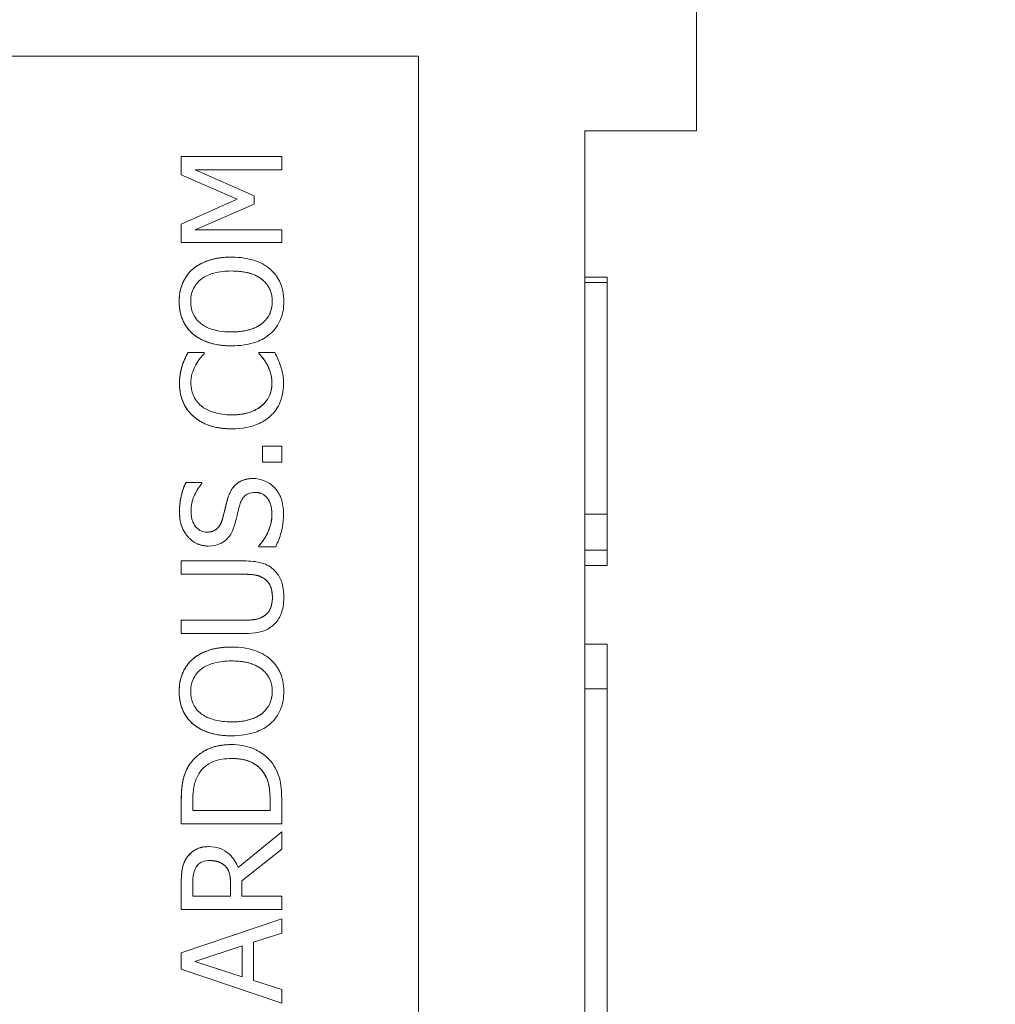
# Model space of a CAD drawing. Units: inches. Extents: x 0.1 to 10.9, y 0.1 to 8.4.
# Drawn here: x 7.7 to 7.8, y 4.9 to 5 of the extents above; entities that cross this region are included whole.
import ezdxf

# ---------------------------------------------------------------- set-up
doc = ezdxf.new("R2010")
doc.units = ezdxf.units.IN
doc.header["$MEASUREMENT"] = 0
for name, color, linetype, lineweight in [('Symbol (ANSI)', 7, 'Continuous', 5), ('Visible (ANSI)', 7, 'Continuous', 5), ('Visible Narrow (ANSI)', 7, 'Continuous', 5)]:
    doc.layers.add(name, color=color, linetype=linetype, lineweight=lineweight)
doc.styles.add('Note Text (ANSI)', font='tahoma.ttf')
doc.dimstyles.new('Default (ANSI)$7', dxfattribs={"dimtxt": 0.045, "dimasz": 0.06, "dimexe": 0.0625, "dimexo": 0.001, "dimgap": 0.031, "dimtad": 0, "dimtih": 1, "dimtoh": 1, "dimrnd": 1e-08, "dimzin": 4, "dimdsep": 46, "dimtxsty": 'Note Text (ANSI)', "dimblk": 'Filled-1', "dimcen": 0.09, "dimdle": 0.394, "dimclrd": 256, "dimclre": 256, "dimclrt": 256, "dimadec": 0, "dimazin": 1, "dimtfac": 2.666667, "dimtofl": 0, "dimtmove": 0, "dimatfit": 3, "dimldrblk": 'Filled-1', "dimfxl": 1, "dimtolj": 1, "dimtzin": 4, "dimlwd": -1, "dimlwe": -1, "dimarcsym": 0})

# ---------------------------------------------------------------- blocks, each defined once
blk = doc.blocks.new('Filled-1')
at = {"color": 0}
for p, q in [((0, 0), (-1, 0.1667)), ((-1, 0.1667), (-1, -0.1667)), ((-1, 0), (0, 0)), ((-1, -0.1667), (0, 0))]:
    blk.add_line(p, q, dxfattribs=at)
at = {"color": 0, "flags": 128}
blk.add_lwpolyline([(-1, -0.1667), (0, 0), (-1, 0.1667), (-1, -0.1667)], dxfattribs=at)
at = {"color": 0}
blk.add_solid([(-1, -0.1667), (0, 0), (-1, 0.1667), (-1, -0.1667)], dxfattribs=at)

msp = doc.modelspace()

# ---------------------------------------------------------------- linework, layer by layer
at = {"layer": 'Visible (ANSI)'}
for p, q in [((7.75338, 5.009128), (7.75338, 5.099034)), ((7.726117, 5.016456), (7.589419, 5.016456)), ((7.726117, 4.633644), (7.726117, 5.016456)), ((7.742443, 4.527222), (7.742443, 5.009128)), ((7.75338, 5.009128), (7.742443, 5.009128)), ((7.702878, 5.006626), (7.702882, 5.006626)), ((7.702878, 5.004807), (7.702878, 5.006626)), ((7.712724, 5.006626), (7.702882, 5.006626)), ((7.702882, 5.006626), (7.702882, 5.004807)), ((7.712724, 5.005318), (7.712724, 5.006626)), ((7.702878, 5.004807), (7.702882, 5.004807)), ((7.708358, 5.00243), (7.702878, 5.004807)), ((7.702882, 5.004807), (7.708362, 5.00243)), ((7.704246, 5.005318), (7.712724, 5.005318)), ((7.710013, 5.002749), (7.704246, 5.005318)), ((7.710013, 5.001951), (7.710013, 5.002749)), ((7.702878, 4.999973), (7.708358, 5.00243)), ((7.708362, 5.00243), (7.702882, 4.999973)), ((7.704246, 4.999407), (7.710013, 5.001951)), ((7.708358, 5.00243), (7.708362, 5.00243)), ((7.702878, 4.999973), (7.702882, 4.999973)), ((7.702878, 4.998186), (7.702878, 4.999973)), ((7.702882, 4.999973), (7.702882, 4.998186)), ((7.712724, 4.999407), (7.704246, 4.999407)), ((7.712724, 4.998186), (7.712724, 4.999407)), ((7.702878, 4.998186), (7.702882, 4.998186)), ((7.702882, 4.998186), (7.712724, 4.998186)), ((7.707799, 4.99675), (7.707803, 4.99675)), ((7.704003, 4.99557), (7.704007, 4.99557)), ((7.74463, 4.994783), (7.742443, 4.994783)), ((7.74463, 4.994265), (7.742443, 4.994265)), ((7.74463, 4.994265), (7.74463, 4.994783)), ((7.704003, 4.989228), (7.704007, 4.989228)), ((7.703532, 4.987385), (7.703536, 4.987385)), ((7.705115, 4.987385), (7.703536, 4.987385)), ((7.705115, 4.987282), (7.705115, 4.987385)), ((7.707799, 4.988047), (7.707803, 4.988047)), ((7.710487, 4.987385), (7.710491, 4.987385)), ((7.710487, 4.98729), (7.710487, 4.987385)), ((7.710487, 4.98729), (7.710491, 4.98729)), ((7.712054, 4.987385), (7.710491, 4.987385)), ((7.710491, 4.987385), (7.710491, 4.98729)), ((7.702958, 4.986077), (7.702962, 4.986077)), ((7.711277, 4.986245), (7.711281, 4.986245)), ((7.707807, 4.979919), (7.707811, 4.979919)), ((7.710838, 4.978212), (7.710842, 4.978212)), ((7.710838, 4.976632), (7.710838, 4.978212)), ((7.712724, 4.978212), (7.710842, 4.978212)), ((7.710842, 4.978212), (7.710842, 4.976632)), ((7.712724, 4.976632), (7.712724, 4.978212)), ((7.710838, 4.976632), (7.710842, 4.976632)), ((7.710842, 4.976632), (7.712724, 4.976632)), ((7.709913, 4.975045), (7.709917, 4.975045)), ((7.703341, 4.974662), (7.703345, 4.974662)), ((7.704908, 4.974662), (7.703345, 4.974662)), ((7.704908, 4.974566), (7.704908, 4.974662)), ((7.74463, 4.971541), (7.742443, 4.971541)), ((7.74463, 4.968015), (7.74463, 4.971541)), ((7.705518, 4.968424), (7.705522, 4.968424)), ((7.710487, 4.968448), (7.710491, 4.968448)), ((7.710487, 4.968352), (7.710487, 4.968448)), ((7.710487, 4.968352), (7.710491, 4.968352)), ((7.710491, 4.968448), (7.710491, 4.968352)), ((7.710491, 4.968352), (7.712134, 4.968352)), ((7.74463, 4.968015), (7.742443, 4.968015)), ((7.74463, 4.966511), (7.74463, 4.968015)), ((7.702878, 4.966964), (7.702882, 4.966964)), ((7.702878, 4.965656), (7.702878, 4.966964)), ((7.709024, 4.966964), (7.702882, 4.966964)), ((7.702882, 4.966964), (7.702882, 4.965656)), ((7.74463, 4.966511), (7.742443, 4.966511)), ((7.702878, 4.965656), (7.702882, 4.965656)), ((7.702882, 4.965656), (7.709055, 4.965656)), ((7.702878, 4.961149), (7.702882, 4.961149)), ((7.702878, 4.95984), (7.702878, 4.961149)), ((7.709024, 4.961149), (7.702882, 4.961149)), ((7.702882, 4.961149), (7.702882, 4.95984)), ((7.702878, 4.95984), (7.702882, 4.95984)), ((7.702882, 4.95984), (7.709024, 4.95984)), ((7.707799, 4.958524), (7.707803, 4.958524)), ((7.74463, 4.958816), (7.742443, 4.958816)), ((7.74463, 4.954441), (7.74463, 4.958816)), ((7.704003, 4.957344), (7.704007, 4.957344)), ((7.74463, 4.954441), (7.742443, 4.954441)), ((7.74463, 4.921628), (7.74463, 4.954441)), ((7.704003, 4.951002), (7.704007, 4.951002)), ((7.707799, 4.949821), (7.707803, 4.949821)), ((7.707807, 4.94896), (7.707811, 4.94896)), ((7.710934, 4.946223), (7.710938, 4.946223)), ((7.702878, 4.941198), (7.702878, 4.943439)), ((7.702882, 4.943439), (7.702882, 4.941198)), ((7.704015, 4.942506), (7.704015, 4.943503)), ((7.711588, 4.942506), (7.711588, 4.943503)), ((7.711592, 4.943503), (7.711592, 4.942506)), ((7.712724, 4.941198), (7.712724, 4.943463)), ((7.711592, 4.942506), (7.704015, 4.942506)), ((7.702878, 4.941198), (7.702882, 4.941198)), ((7.702882, 4.941198), (7.712724, 4.941198)), ((7.70844, 4.936917), (7.712721, 4.940416)), ((7.712724, 4.940416), (7.708441, 4.936914)), ((7.712721, 4.940416), (7.712724, 4.940416)), ((7.712724, 4.938717), (7.712724, 4.940416)), ((7.70555, 4.938956), (7.705554, 4.938956)), ((7.708808, 4.935606), (7.712724, 4.938717)), ((7.707201, 4.937034), (7.707205, 4.937034)), ((7.702878, 4.932798), (7.702878, 4.935335)), ((7.702882, 4.935335), (7.702882, 4.932798)), ((7.704015, 4.934106), (7.704015, 4.935406)), ((7.707712, 4.934106), (7.707712, 4.935255)), ((7.707716, 4.935255), (7.707716, 4.934106)), ((7.708808, 4.934106), (7.708808, 4.935606)), ((7.707716, 4.934106), (7.704015, 4.934106)), ((7.712724, 4.934106), (7.708808, 4.934106)), ((7.712724, 4.932798), (7.712724, 4.934106)), ((7.702878, 4.932798), (7.702882, 4.932798)), ((7.702882, 4.932798), (7.712724, 4.932798)), ((7.702878, 4.928546), (7.712721, 4.931865)), ((7.712724, 4.931865), (7.702882, 4.928546)), ((7.712721, 4.931865), (7.712724, 4.931865)), ((7.712724, 4.930485), (7.712724, 4.931865)), ((7.709973, 4.929591), (7.712724, 4.930485)), ((7.709973, 4.925834), (7.709973, 4.929591)), ((7.702878, 4.928546), (7.702882, 4.928546)), ((7.702878, 4.926935), (7.702878, 4.928546)), ((7.702882, 4.928546), (7.702882, 4.926935)), ((7.704222, 4.927709), (7.708856, 4.929232)), ((7.708852, 4.926194), (7.708852, 4.929231)), ((7.708856, 4.929232), (7.708856, 4.926193)), ((7.708856, 4.926193), (7.704222, 4.927709)), ((7.702878, 4.926935), (7.702882, 4.926935)), ((7.712721, 4.923616), (7.702878, 4.926935)), ((7.702882, 4.926935), (7.712724, 4.923616)), ((7.712724, 4.92494), (7.709973, 4.925834)), ((7.712724, 4.923616), (7.712724, 4.92494)), ((7.712721, 4.923616), (7.712724, 4.923616))]:
    msp.add_line(p, q, dxfattribs=at)
for points in [[(7.704003, 4.99557), (7.704657, 4.996128), (7.706571, 4.99675), (7.707799, 4.99675)], [(7.702671, 4.992395), (7.702671, 4.9934), (7.703373, 4.995011), (7.704003, 4.99557)], [(7.704003, 4.989228), (7.703349, 4.989802), (7.702671, 4.991406), (7.702671, 4.992395)], [(7.707799, 4.988047), (7.706563, 4.988047), (7.704681, 4.988662), (7.704003, 4.989228)], [(7.702958, 4.986077), (7.703062, 4.986396), (7.703357, 4.987058), (7.703532, 4.987385)], [(7.711277, 4.986245), (7.71107, 4.986604), (7.710639, 4.987138), (7.710487, 4.98729)], [(7.702703, 4.984346), (7.702703, 4.984841), (7.702846, 4.98571), (7.702958, 4.986077)], [(7.711763, 4.984338), (7.711763, 4.984904), (7.711484, 4.98587), (7.711277, 4.986245)], [(7.704059, 4.981147), (7.703397, 4.981737), (7.702703, 4.983349), (7.702703, 4.984346)], [(7.710782, 4.982192), (7.711269, 4.982607), (7.711763, 4.983716), (7.711763, 4.984338)], [(7.707807, 4.979919), (7.706571, 4.979919), (7.704737, 4.980549), (7.704059, 4.981147)], [(7.707433, 4.97309), (7.707744, 4.974103), (7.708996, 4.975045), (7.709913, 4.975045)], [(7.702703, 4.971734), (7.702703, 4.972564), (7.70303, 4.974032), (7.703341, 4.974662)], [(7.706914, 4.971072), (7.707026, 4.971487), (7.707313, 4.972691), (7.707433, 4.97309)], [(7.705518, 4.968424), (7.704322, 4.968424), (7.702703, 4.97029), (7.702703, 4.971734)], [(7.710487, 4.968448), (7.711094, 4.969094), (7.711763, 4.970729), (7.711763, 4.971487)], [(7.711006, 4.965233), (7.710631, 4.96548), (7.709714, 4.965656), (7.709052, 4.965656)], [(7.711811, 4.963398), (7.711811, 4.964012), (7.711405, 4.96497), (7.711006, 4.965233)], [(7.711006, 4.961571), (7.711405, 4.961835), (7.711811, 4.962744), (7.711811, 4.963398)], [(7.70902, 4.961149), (7.709706, 4.961149), (7.710631, 4.961324), (7.711006, 4.961571)], [(7.704003, 4.957344), (7.704657, 4.957902), (7.706571, 4.958524), (7.707799, 4.958524)], [(7.702671, 4.954169), (7.702671, 4.955174), (7.703373, 4.956785), (7.704003, 4.957344)], [(7.704003, 4.951002), (7.703349, 4.951576), (7.702671, 4.953179), (7.702671, 4.954169)], [(7.707799, 4.949821), (7.706563, 4.949821), (7.704681, 4.950435), (7.704003, 4.951002)], [(7.70366, 4.946965), (7.70429, 4.947915), (7.706372, 4.94896), (7.707807, 4.94896)], [(7.702878, 4.943439), (7.702878, 4.944827), (7.703293, 4.946407), (7.70366, 4.946965)], [(7.711588, 4.943503), (7.711588, 4.944373), (7.711309, 4.945689), (7.710934, 4.946223)], [(7.703397, 4.937839), (7.703732, 4.938358), (7.704777, 4.938956), (7.70555, 4.938956)], [(7.702878, 4.935335), (7.702878, 4.93618), (7.703062, 4.937321), (7.703397, 4.937839)], [(7.707712, 4.935255), (7.707712, 4.935821), (7.707512, 4.936723), (7.707201, 4.937034)]]:
    msp.add_open_spline(points, degree=2, dxfattribs=at)
for points, degree, knots in [([(7.707803, 4.99675), (7.70669, 4.99675), (7.705921, 4.996559), (7.704877, 4.996168), (7.70441, 4.995914), (7.704007, 4.99557)], 3, [-0.03881777, -0.03881777, -0.03881777, -0.03881777, -0.01849364, -0.01849364, 0, 0, 0, 0]), ([(7.711592, 4.99557), (7.711368, 4.995767), (7.711122, 4.995934), (7.710576, 4.99623), (7.710276, 4.996351), (7.70946, 4.996606), (7.708756, 4.99675), (7.707803, 4.99675)], 3, [-0.07185308, -0.07185308, -0.07185308, -0.07185308, -0.05325498, -0.05325498, -0.03318844, -0.03318844, 0, 0, 0, 0]), ([(7.704007, 4.99557), (7.703789, 4.995377), (7.703597, 4.995162), (7.703222, 4.994632), (7.703085, 4.994351), (7.702769, 4.993591), (7.702675, 4.992997), (7.702675, 4.992395)], 3, [-0.03488862, -0.03488862, -0.03488862, -0.03488862, -0.02866111, -0.02866111, -0.0209848, -0.0209848, 0, 0, 0, 0]), ([(7.704828, 4.994581), (7.705278, 4.994929), (7.705789, 4.995094), (7.706632, 4.995331), (7.707227, 4.995386), (7.707803, 4.995386)], 3, [-0.0304557, -0.0304557, -0.0304557, -0.0304557, -0.02007882, -0.02007882, 0, 0, 0, 0]), ([(7.707803, 4.995386), (7.708226, 4.995386), (7.708657, 4.995357), (7.709429, 4.995219), (7.709782, 4.99512), (7.710584, 4.994759), (7.710873, 4.994507), (7.711286, 4.994086), (7.711468, 4.993817), (7.711739, 4.993158), (7.711799, 4.992784), (7.711799, 4.992403)], 3, [-0.04741968, -0.04741968, -0.04741968, -0.04741968, -0.04007681, -0.04007681, -0.03380475, -0.03380475, -0.0248011, -0.0248011, -0.01326676, -0.01326676, 0, 0, 0, 0]), ([(7.711795, 4.992403), (7.711795, 4.993767), (7.709739, 4.995386), (7.707803, 4.995386)], 2, [0, 0, 0, 1, 1.999015, 1.999015, 1.999015]), ([(7.712932, 4.992395), (7.712932, 4.992746), (7.712899, 4.993096), (7.712758, 4.993761), (7.712653, 4.994081), (7.712285, 4.994837), (7.711974, 4.995232), (7.711592, 4.99557)], 3, [-0.04159661, -0.04159661, -0.04159661, -0.04159661, -0.02928975, -0.02928975, -0.01778624, -0.01778624, 0, 0, 0, 0]), ([(7.703807, 4.992403), (7.703807, 4.992659), (7.703834, 4.992915), (7.703954, 4.993397), (7.704041, 4.993621), (7.704331, 4.994125), (7.704558, 4.994373), (7.704828, 4.994581)], 3, [-0.02921501, -0.02921501, -0.02921501, -0.02921501, -0.02025609, -0.02025609, -0.0118747, -0.0118747, 0, 0, 0, 0]), ([(7.74463, 4.971541), (7.74463, 4.972389), (7.74463, 4.973571), (7.74463, 4.974972), (7.74463, 4.975924), (7.74463, 4.976822), (7.74463, 4.978175), (7.74463, 4.979685), (7.74463, 4.981375), (7.74463, 4.982985), (7.74463, 4.984898), (7.74463, 4.987018), (7.74463, 4.988974), (7.74463, 4.990619), (7.74463, 4.991972), (7.74463, 4.993032), (7.74463, 4.993776), (7.74463, 4.994186), (7.74463, 4.994265), (7.74463, 4.994265)], 3, [0.6108656, 0.6108656, 0.6108656, 0.6108656, 0.6351865, 0.6473469, 0.6595074, 0.6716678, 0.6838283, 0.7081492, 0.7203096, 0.7324701, 0.756791, 0.7811119, 0.8054328, 0.8297537, 0.8540746, 0.8783955, 0.9027164, 0.9270373, 0.9480259, 0.9480259, 0.9480259, 0.9480259]), ([(7.702675, 4.992395), (7.702675, 4.992042), (7.702707, 4.991689), (7.702852, 4.991019), (7.702957, 4.990707), (7.703324, 4.989956), (7.703626, 4.989562), (7.704007, 4.989228)], 3, [-0.04135962, -0.04135962, -0.04135962, -0.04135962, -0.02913245, -0.02913245, -0.01763659, -0.01763659, 0, 0, 0, 0]), ([(7.704828, 4.990217), (7.704647, 4.990357), (7.704481, 4.990516), (7.704177, 4.990902), (7.704079, 4.991094), (7.703864, 4.991616), (7.703807, 4.99201), (7.703807, 4.992403)], 3, [-0.02483784, -0.02483784, -0.02483784, -0.02483784, -0.01962553, -0.01962553, -0.01369727, -0.01369727, 0, 0, 0, 0]), ([(7.711799, 4.992403), (7.711799, 4.992187), (7.71178, 4.991971), (7.711694, 4.99156), (7.711631, 4.991367), (7.711397, 4.990867), (7.711188, 4.990595), (7.710583, 4.990045), (7.710198, 4.989846), (7.709189, 4.989485), (7.708478, 4.989411), (7.707803, 4.989411)], 3, [-0.05981715, -0.05981715, -0.05981715, -0.05981715, -0.05346553, -0.05346553, -0.04749096, -0.04749096, -0.03725952, -0.03725952, -0.02349423, -0.02349423, 0, 0, 0, 0]), ([(7.707803, 4.989411), (7.709739, 4.989412), (7.711795, 4.991039), (7.711795, 4.992403)], 2, [0.000985, 0.000985, 0.000985, 1, 2, 2, 2]), ([(7.711592, 4.98922), (7.711812, 4.989414), (7.712009, 4.989628), (7.712344, 4.990094), (7.712486, 4.990344), (7.712837, 4.991185), (7.712932, 4.991786), (7.712932, 4.992395)], 3, [-0.04274066, -0.04274066, -0.04274066, -0.04274066, -0.03173597, -0.03173597, -0.02120274, -0.02120274, 0, 0, 0, 0]), ([(7.707803, 4.989411), (7.707289, 4.989411), (7.706546, 4.989456), (7.70547, 4.989819), (7.705126, 4.989986), (7.704828, 4.990217)], 3, [-0.03957545, -0.03957545, -0.03957545, -0.03957545, -0.01314327, -0.01314327, 0, 0, 0, 0]), ([(7.704007, 4.989228), (7.704484, 4.988829), (7.705035, 4.988547), (7.70599, 4.988236), (7.706686, 4.988047), (7.707803, 4.988047)], 3, [-0.1020585, -0.1020585, -0.1020585, -0.1020585, -0.0389283, -0.0389283, 0, 0, 0, 0]), ([(7.707803, 4.988047), (7.708643, 4.988047), (7.709488, 4.988156), (7.710753, 4.988634), (7.711203, 4.988883), (7.711592, 4.98922)], 3, [-0.04715285, -0.04715285, -0.04715285, -0.04715285, -0.01792415, -0.01792415, 0, 0, 0, 0]), ([(7.703536, 4.987385), (7.703421, 4.98717), (7.703313, 4.98695), (7.703162, 4.986613), (7.703059, 4.986375), (7.702962, 4.986077)], 3, [-0.03230436, -0.03230436, -0.03230436, -0.03230436, -0.01092757, -0.01092757, 0, 0, 0, 0]), ([(7.704294, 4.986173), (7.70442, 4.986401), (7.704566, 4.986633), (7.704857, 4.986986), (7.704983, 4.987136), (7.705115, 4.987282)], 3, [-0.01593267, -0.01593267, -0.01593267, -0.01593267, -0.00683173, -0.00683173, 0, 0, 0, 0]), ([(7.710491, 4.98729), (7.710614, 4.987167), (7.71075, 4.987005), (7.710918, 4.986796), (7.711078, 4.986596), (7.711281, 4.986245)], 3, [-0.03941535, -0.03941535, -0.03941535, -0.03941535, -0.01414273, -0.01414273, 0, 0, 0, 0]), ([(7.712613, 4.986077), (7.71254, 4.986308), (7.712451, 4.986553), (7.712247, 4.986975), (7.71215, 4.98718), (7.712054, 4.987385)], 3, [-0.01633335, -0.01633335, -0.01633335, -0.01633335, -0.0078929, -0.0078929, 0, 0, 0, 0]), ([(7.702962, 4.986077), (7.702882, 4.985816), (7.702823, 4.985545), (7.702756, 4.985138), (7.702707, 4.984818), (7.702707, 4.984346)], 3, [-0.04866444, -0.04866444, -0.04866444, -0.04866444, -0.0164486, -0.0164486, 0, 0, 0, 0]), ([(7.703823, 4.984338), (7.703823, 4.984678), (7.703858, 4.985029), (7.704002, 4.985513), (7.7041, 4.985821), (7.704294, 4.986173)], 3, [-0.04290766, -0.04290766, -0.04290766, -0.04290766, -0.01398603, -0.01398603, 0, 0, 0, 0]), ([(7.711281, 4.986245), (7.71143, 4.985975), (7.711542, 4.985683), (7.711671, 4.985239), (7.711767, 4.984882), (7.711767, 4.984338)], 3, [-0.05677444, -0.05677444, -0.05677444, -0.05677444, -0.01896446, -0.01896446, 0, 0, 0, 0]), ([(7.7129, 4.984322), (7.7129, 4.984653), (7.712883, 4.984998), (7.712775, 4.98555), (7.7127, 4.985816), (7.712613, 4.986077)], 3, [-0.0195707, -0.0195707, -0.0195707, -0.0195707, -0.00959424, -0.00959424, 0, 0, 0, 0]), ([(7.702707, 4.984346), (7.702707, 4.983999), (7.702738, 4.983653), (7.702878, 4.982995), (7.70298, 4.98269), (7.70335, 4.981916), (7.703666, 4.981501), (7.704063, 4.981147)], 3, [-0.04200119, -0.04200119, -0.04200119, -0.04200119, -0.02989136, -0.02989136, -0.01852065, -0.01852065, 0, 0, 0, 0]), ([(7.704836, 4.98216), (7.704662, 4.982309), (7.704505, 4.982475), (7.704236, 4.98284), (7.704127, 4.983035), (7.703894, 4.983591), (7.703823, 4.983958), (7.703823, 4.984338)], 3, [-0.02892622, -0.02892622, -0.02892622, -0.02892622, -0.02100858, -0.02100858, -0.01325302, -0.01325302, 0, 0, 0, 0]), ([(7.711767, 4.984338), (7.711767, 4.984112), (7.711743, 4.983888), (7.711631, 4.983411), (7.711543, 4.983199), (7.711296, 4.982713), (7.711067, 4.982431), (7.710786, 4.982192)], 3, [-0.02429246, -0.02429246, -0.02429246, -0.02429246, -0.01901715, -0.01901715, -0.01284505, -0.01284505, 0, 0, 0, 0]), ([(7.711608, 4.981155), (7.71182, 4.981349), (7.712009, 4.981564), (7.712336, 4.982036), (7.71247, 4.982288), (7.712741, 4.982967), (7.7129, 4.983545), (7.7129, 4.984322)], 3, [-0.06217076, -0.06217076, -0.06217076, -0.06217076, -0.04461045, -0.04461045, -0.02708405, -0.02708405, 0, 0, 0, 0]), ([(7.707811, 4.981283), (7.707225, 4.981283), (7.706528, 4.981349), (7.705482, 4.981733), (7.705135, 4.981914), (7.704836, 4.98216)], 3, [-0.03884084, -0.03884084, -0.03884084, -0.03884084, -0.01350082, -0.01350082, 0, 0, 0, 0]), ([(7.710786, 4.982192), (7.710425, 4.981889), (7.710001, 4.981675), (7.709298, 4.981441), (7.708754, 4.981283), (7.707811, 4.981283)], 3, [-0.09012917, -0.09012917, -0.09012917, -0.09012917, -0.03283129, -0.03283129, 0, 0, 0, 0]), ([(7.707811, 4.981283), (7.708822, 4.981283), (7.71028, 4.981769), (7.710782, 4.982192)], 2, [0.001885, 0.001885, 0.001885, 1, 2, 2, 2]), ([(7.704063, 4.981147), (7.70453, 4.980734), (7.705068, 4.980436), (7.706015, 4.980111), (7.706696, 4.979919), (7.707811, 4.979919)], 3, [-0.1030923, -0.1030923, -0.1030923, -0.1030923, -0.0388694, -0.0388694, 0, 0, 0, 0]), ([(7.707811, 4.979919), (7.70887, 4.979919), (7.709685, 4.980094), (7.71081, 4.980558), (7.71124, 4.980815), (7.711608, 4.981155)], 3, [-0.04240448, -0.04240448, -0.04240448, -0.04240448, -0.01747542, -0.01747542, 0, 0, 0, 0]), ([(7.709917, 4.975045), (7.709682, 4.975045), (7.709448, 4.975022), (7.709009, 4.974917), (7.708808, 4.97484), (7.708305, 4.974558), (7.708103, 4.974344), (7.707725, 4.973859), (7.707555, 4.973476), (7.707436, 4.97309)], 3, [-0.03065615, -0.03065615, -0.03065615, -0.03065615, -0.02585134, -0.02585134, -0.0214107, -0.0214107, -0.01405035, -0.01405035, 0, 0, 0, 0]), ([(7.712007, 4.974151), (7.711871, 4.974298), (7.711721, 4.974427), (7.711387, 4.974654), (7.711208, 4.974749), (7.710664, 4.974969), (7.710298, 4.975045), (7.709917, 4.975045)], 3, [-0.02743216, -0.02743216, -0.02743216, -0.02743216, -0.02044444, -0.02044444, -0.01326326, -0.01326326, 0, 0, 0, 0]), ([(7.703345, 4.974662), (7.70313, 4.974228), (7.702975, 4.97377), (7.7028, 4.972983), (7.702707, 4.972458), (7.702707, 4.971734)], 3, [-0.06305168, -0.06305168, -0.06305168, -0.06305168, -0.02521406, -0.02521406, 0, 0, 0, 0]), ([(7.703839, 4.971822), (7.703839, 4.972099), (7.703868, 4.972373), (7.704002, 4.972994), (7.704112, 4.973259), (7.704371, 4.973836), (7.704605, 4.974235), (7.704908, 4.974566)], 3, [-0.02702223, -0.02702223, -0.02702223, -0.02702223, -0.02205142, -0.02205142, -0.01563025, -0.01563025, 0, 0, 0, 0]), ([(7.7129, 4.971583), (7.7129, 4.972113), (7.71284, 4.972639), (7.712591, 4.973282), (7.712415, 4.973705), (7.712007, 4.974151)], 3, [-0.06781267, -0.06781267, -0.06781267, -0.06781267, -0.02108368, -0.02108368, 0, 0, 0, 0]), ([(7.707436, 4.97309), (7.707342, 4.972775), (7.707249, 4.972408), (7.707147, 4.971981), (7.70703, 4.971489), (7.706918, 4.971072)], 3, [-0.05935488, -0.05935488, -0.05935488, -0.05935488, -0.0150435, -0.0150435, 0, 0, 0, 0]), ([(7.708617, 4.972468), (7.708665, 4.972634), (7.708728, 4.9728), (7.708882, 4.973082), (7.708969, 4.973204), (7.709159, 4.973391), (7.709289, 4.973493), (7.709685, 4.973651), (7.709905, 4.973681), (7.710124, 4.973681)], 3, [-0.03441839, -0.03441839, -0.03441839, -0.03441839, -0.02386791, -0.02386791, -0.01482963, -0.01482963, -0.00762197, -0.00762197, 0, 0, 0, 0]), ([(7.710124, 4.973681), (7.710245, 4.973681), (7.710365, 4.97367), (7.710594, 4.973621), (7.710702, 4.973586), (7.71098, 4.973453), (7.711132, 4.973335), (7.71138, 4.973059), (7.711509, 4.972873), (7.711729, 4.972244), (7.711767, 4.971854), (7.711767, 4.971487)], 3, [-0.04824946, -0.04824946, -0.04824946, -0.04824946, -0.04119354, -0.04119354, -0.03454511, -0.03454511, -0.02315762, -0.02315762, -0.01278154, -0.01278154, 0, 0, 0, 0]), ([(7.711763, 4.971487), (7.711763, 4.972572), (7.710863, 4.973679), (7.710124, 4.973681)], 2, [0, 0, 0, 1, 1.997425, 1.997425, 1.997425]), ([(7.705387, 4.969788), (7.705287, 4.969788), (7.705189, 4.969796), (7.704999, 4.969834), (7.704909, 4.969861), (7.704658, 4.96997), (7.704516, 4.970074), (7.704256, 4.970344), (7.704117, 4.970539), (7.703885, 4.971128), (7.703839, 4.971478), (7.703839, 4.971822)], 3, [-0.04107618, -0.04107618, -0.04107618, -0.04107618, -0.03600482, -0.03600482, -0.03118019, -0.03118019, -0.0220353, -0.0220353, -0.01198824, -0.01198824, 0, 0, 0, 0]), ([(7.70817, 4.970689), (7.708246, 4.970986), (7.708332, 4.971334), (7.708466, 4.971914), (7.708539, 4.972192), (7.708617, 4.972468)], 3, [-0.02074643, -0.02074643, -0.02074643, -0.02074643, -0.00999724, -0.00999724, 0, 0, 0, 0]), ([(7.702707, 4.971734), (7.702707, 4.971447), (7.702731, 4.971159), (7.702838, 4.970617), (7.702917, 4.970364), (7.703234, 4.969662), (7.703505, 4.96935), (7.703949, 4.968923), (7.704214, 4.968742), (7.704836, 4.968483), (7.705174, 4.968424), (7.705522, 4.968424)], 3, [-0.04473179, -0.04473179, -0.04473179, -0.04473179, -0.03894923, -0.03894923, -0.03359971, -0.03359971, -0.02345121, -0.02345121, -0.01213079, -0.01213079, 0, 0, 0, 0]), ([(7.706918, 4.971072), (7.70687, 4.970894), (7.706805, 4.970717), (7.70664, 4.970411), (7.706544, 4.970278), (7.706337, 4.970075), (7.706208, 4.969973), (7.705818, 4.969817), (7.705601, 4.969788), (7.705387, 4.969788)], 3, [-0.03419868, -0.03419868, -0.03419868, -0.03419868, -0.02380557, -0.02380557, -0.01462355, -0.01462355, -0.00748595, -0.00748595, 0, 0, 0, 0]), ([(7.705387, 4.969788), (7.706006, 4.969789), (7.706747, 4.97045), (7.706914, 4.971072)], 2, [0.00307, 0.00307, 0.00307, 1, 2, 2, 2]), ([(7.711767, 4.971487), (7.711767, 4.970944), (7.711638, 4.970414), (7.711292, 4.969569), (7.711025, 4.969017), (7.710491, 4.968448)], 3, [-0.0670625, -0.0670625, -0.0670625, -0.0670625, -0.02717703, -0.02717703, 0, 0, 0, 0]), ([(7.712134, 4.968352), (7.712353, 4.968807), (7.712532, 4.96928), (7.71274, 4.969977), (7.7129, 4.970538), (7.7129, 4.971583)], 3, [-0.1190244, -0.1190244, -0.1190244, -0.1190244, -0.0363776, -0.0363776, 0, 0, 0, 0]), ([(7.707301, 4.969062), (7.707519, 4.969269), (7.707696, 4.969507), (7.7079, 4.969911), (7.708041, 4.970205), (7.70817, 4.970689)], 3, [-0.05204567, -0.05204567, -0.05204567, -0.05204567, -0.01746308, -0.01746308, 0, 0, 0, 0]), ([(7.705522, 4.968424), (7.706051, 4.968424), (7.706377, 4.96853), (7.706825, 4.968703), (7.70708, 4.968857), (7.707301, 4.969062)], 3, [-0.01673534, -0.01673534, -0.01673534, -0.01673534, -0.010512, -0.010512, 0, 0, 0, 0]), ([(7.712023, 4.966023), (7.711856, 4.966197), (7.71167, 4.966346), (7.71125, 4.966595), (7.711024, 4.966689), (7.710217, 4.966917), (7.709615, 4.966964), (7.709024, 4.966964)], 3, [-0.03760246, -0.03760246, -0.03760246, -0.03760246, -0.0292035, -0.0292035, -0.02061143, -0.02061143, 0, 0, 0, 0]), ([(7.712932, 4.963398), (7.712932, 4.964248), (7.712785, 4.964743), (7.712519, 4.965408), (7.712304, 4.965737), (7.712023, 4.966023)], 3, [-0.02494248, -0.02494248, -0.02494248, -0.02494248, -0.01397433, -0.01397433, 0, 0, 0, 0]), ([(7.709055, 4.965656), (7.709685, 4.965656), (7.710031, 4.965597), (7.71049, 4.965505), (7.710761, 4.965397), (7.71101, 4.965233)], 3, [-0.01632644, -0.01632644, -0.01632644, -0.01632644, -0.01035812, -0.01035812, 0, 0, 0, 0]), ([(7.71101, 4.965233), (7.711144, 4.965144), (7.711263, 4.965036), (7.711495, 4.964747), (7.711573, 4.964585), (7.71176, 4.964136), (7.711815, 4.963768), (7.711815, 4.963398)], 3, [-0.02008036, -0.02008036, -0.02008036, -0.02008036, -0.01694145, -0.01694145, -0.0128723, -0.0128723, 0, 0, 0, 0]), ([(7.711815, 4.963398), (7.711815, 4.963151), (7.711793, 4.962898), (7.711694, 4.962484), (7.711617, 4.96225), (7.711343, 4.961841), (7.711191, 4.961691), (7.71101, 4.961571)], 3, [-0.03044237, -0.03044237, -0.03044237, -0.03044237, -0.0171349, -0.0171349, -0.0075863, -0.0075863, 0, 0, 0, 0]), ([(7.712023, 4.960782), (7.712175, 4.960934), (7.712307, 4.961101), (7.712537, 4.961473), (7.712631, 4.961673), (7.71281, 4.962184), (7.712932, 4.962664), (7.712932, 4.963398)], 3, [-0.06051498, -0.06051498, -0.06051498, -0.06051498, -0.04330801, -0.04330801, -0.02555906, -0.02555906, 0, 0, 0, 0]), ([(7.71101, 4.961571), (7.710754, 4.961403), (7.710473, 4.961293), (7.710011, 4.961206), (7.709669, 4.961149), (7.709024, 4.961149)], 3, [-0.06441008, -0.06441008, -0.06441008, -0.06441008, -0.02247983, -0.02247983, 0, 0, 0, 0]), ([(7.709024, 4.95984), (7.710203, 4.95984), (7.710808, 4.960039), (7.711449, 4.960305), (7.711757, 4.960512), (7.712023, 4.960782)], 3, [-0.02418925, -0.02418925, -0.02418925, -0.02418925, -0.01318381, -0.01318381, 0, 0, 0, 0]), ([(7.707803, 4.958524), (7.70669, 4.958524), (7.705921, 4.958332), (7.704877, 4.957942), (7.70441, 4.957688), (7.704007, 4.957344)], 3, [-0.03881777, -0.03881777, -0.03881777, -0.03881777, -0.01849364, -0.01849364, 0, 0, 0, 0]), ([(7.711592, 4.957344), (7.711368, 4.95754), (7.711122, 4.957708), (7.710576, 4.958003), (7.710276, 4.958125), (7.70946, 4.95838), (7.708756, 4.958524), (7.707803, 4.958524)], 3, [-0.07185308, -0.07185308, -0.07185308, -0.07185308, -0.05325498, -0.05325498, -0.03318844, -0.03318844, 0, 0, 0, 0]), ([(7.704007, 4.957344), (7.703789, 4.957151), (7.703597, 4.956936), (7.703222, 4.956406), (7.703085, 4.956124), (7.702769, 4.955365), (7.702675, 4.954771), (7.702675, 4.954169)], 3, [-0.03488862, -0.03488862, -0.03488862, -0.03488862, -0.02866111, -0.02866111, -0.0209848, -0.0209848, 0, 0, 0, 0]), ([(7.712932, 4.954169), (7.712932, 4.95452), (7.712899, 4.95487), (7.712758, 4.955534), (7.712653, 4.955854), (7.712285, 4.956611), (7.711974, 4.957005), (7.711592, 4.957344)], 3, [-0.04159661, -0.04159661, -0.04159661, -0.04159661, -0.02928975, -0.02928975, -0.01778624, -0.01778624, 0, 0, 0, 0]), ([(7.703807, 4.954177), (7.703807, 4.954433), (7.703834, 4.954689), (7.703954, 4.95517), (7.704041, 4.955395), (7.704331, 4.955899), (7.704558, 4.956147), (7.704828, 4.956354)], 3, [-0.02921501, -0.02921501, -0.02921501, -0.02921501, -0.02025609, -0.02025609, -0.0118747, -0.0118747, 0, 0, 0, 0]), ([(7.704828, 4.956354), (7.705278, 4.956702), (7.705789, 4.956868), (7.706632, 4.957104), (7.707227, 4.95716), (7.707803, 4.95716)], 3, [-0.0304557, -0.0304557, -0.0304557, -0.0304557, -0.02007882, -0.02007882, 0, 0, 0, 0]), ([(7.707803, 4.95716), (7.708226, 4.95716), (7.708657, 4.957131), (7.709429, 4.956993), (7.709782, 4.956894), (7.710584, 4.956533), (7.710873, 4.956281), (7.711286, 4.95586), (7.711468, 4.95559), (7.711739, 4.954932), (7.711799, 4.954557), (7.711799, 4.954177)], 3, [-0.04741968, -0.04741968, -0.04741968, -0.04741968, -0.04007681, -0.04007681, -0.03380475, -0.03380475, -0.0248011, -0.0248011, -0.01326676, -0.01326676, 0, 0, 0, 0]), ([(7.711795, 4.954177), (7.711795, 4.955541), (7.709739, 4.957159), (7.707803, 4.95716)], 2, [0, 0, 0, 1, 1.999015, 1.999015, 1.999015]), ([(7.702675, 4.954169), (7.702675, 4.953815), (7.702707, 4.953463), (7.702852, 4.952792), (7.702957, 4.952481), (7.703324, 4.951729), (7.703626, 4.951336), (7.704007, 4.951002)], 3, [-0.04135962, -0.04135962, -0.04135962, -0.04135962, -0.02913245, -0.02913245, -0.01763659, -0.01763659, 0, 0, 0, 0]), ([(7.704828, 4.951991), (7.704647, 4.952131), (7.704481, 4.95229), (7.704177, 4.952676), (7.704079, 4.952868), (7.703864, 4.953389), (7.703807, 4.953783), (7.703807, 4.954177)], 3, [-0.02483784, -0.02483784, -0.02483784, -0.02483784, -0.01962553, -0.01962553, -0.01369727, -0.01369727, 0, 0, 0, 0]), ([(7.711799, 4.954177), (7.711799, 4.95396), (7.71178, 4.953744), (7.711694, 4.953333), (7.711631, 4.953141), (7.711397, 4.952641), (7.711188, 4.952369), (7.710583, 4.951819), (7.710198, 4.95162), (7.709189, 4.951259), (7.708478, 4.951185), (7.707803, 4.951185)], 3, [-0.05981715, -0.05981715, -0.05981715, -0.05981715, -0.05346553, -0.05346553, -0.04749096, -0.04749096, -0.03725952, -0.03725952, -0.02349423, -0.02349423, 0, 0, 0, 0]), ([(7.707803, 4.951185), (7.709739, 4.951186), (7.711795, 4.952813), (7.711795, 4.954177)], 2, [0.000985, 0.000985, 0.000985, 1, 2, 2, 2]), ([(7.711592, 4.950994), (7.711812, 4.951187), (7.712009, 4.951402), (7.712344, 4.951868), (7.712486, 4.952118), (7.712837, 4.952959), (7.712932, 4.95356), (7.712932, 4.954169)], 3, [-0.04274066, -0.04274066, -0.04274066, -0.04274066, -0.03173597, -0.03173597, -0.02120274, -0.02120274, 0, 0, 0, 0]), ([(7.707803, 4.951185), (7.707289, 4.951185), (7.706546, 4.95123), (7.70547, 4.951593), (7.705126, 4.951759), (7.704828, 4.951991)], 3, [-0.03957545, -0.03957545, -0.03957545, -0.03957545, -0.01314327, -0.01314327, 0, 0, 0, 0]), ([(7.704007, 4.951002), (7.704484, 4.950603), (7.705035, 4.950321), (7.70599, 4.950009), (7.706686, 4.949821), (7.707803, 4.949821)], 3, [-0.1020585, -0.1020585, -0.1020585, -0.1020585, -0.0389283, -0.0389283, 0, 0, 0, 0]), ([(7.707803, 4.949821), (7.708643, 4.949821), (7.709488, 4.94993), (7.710753, 4.950408), (7.711203, 4.950657), (7.711592, 4.950994)], 3, [-0.04715285, -0.04715285, -0.04715285, -0.04715285, -0.01792415, -0.01792415, 0, 0, 0, 0]), ([(7.707811, 4.94896), (7.707261, 4.94896), (7.706707, 4.948902), (7.705579, 4.948594), (7.705157, 4.948361), (7.704373, 4.947838), (7.703979, 4.947441), (7.703664, 4.946965)], 3, [-0.0443282, -0.0443282, -0.0443282, -0.0443282, -0.03281293, -0.03281293, -0.01987109, -0.01987109, 0, 0, 0, 0]), ([(7.711935, 4.946949), (7.7117, 4.947305), (7.711414, 4.947615), (7.710705, 4.948181), (7.710295, 4.948407), (7.709245, 4.948841), (7.708536, 4.94896), (7.707811, 4.94896)], 3, [-0.05227119, -0.05227119, -0.05227119, -0.05227119, -0.03957824, -0.03957824, -0.02526151, -0.02526151, 0, 0, 0, 0]), ([(7.703664, 4.946965), (7.703395, 4.946557), (7.703214, 4.94609), (7.703024, 4.945367), (7.702882, 4.944764), (7.702882, 4.943439)], 3, [-0.1333628, -0.1333628, -0.1333628, -0.1333628, -0.0461553, -0.0461553, 0, 0, 0, 0]), ([(7.704605, 4.946104), (7.704768, 4.94637), (7.704967, 4.946605), (7.70545, 4.94701), (7.705723, 4.947169), (7.706575, 4.947516), (7.707193, 4.947595), (7.707795, 4.947595)], 3, [-0.04285738, -0.04285738, -0.04285738, -0.04285738, -0.03201769, -0.03201769, -0.02099441, -0.02099441, 0, 0, 0, 0]), ([(7.707795, 4.947595), (7.708237, 4.947595), (7.708693, 4.947557), (7.709405, 4.947382), (7.709771, 4.947259), (7.710457, 4.946809), (7.710723, 4.946542), (7.710938, 4.946223)], 3, [-0.05172018, -0.05172018, -0.05172018, -0.05172018, -0.02858879, -0.02858879, -0.01338615, -0.01338615, 0, 0, 0, 0]), ([(7.710934, 4.946223), (7.710471, 4.946909), (7.708941, 4.947595), (7.707795, 4.947595)], 2, [0, 0, 0, 1, 1.998338, 1.998338, 1.998338]), ([(7.712724, 4.943463), (7.712724, 4.944086), (7.712692, 4.944816), (7.712508, 4.945706), (7.71237, 4.946256), (7.711935, 4.946949)], 3, [-0.09171462, -0.09171462, -0.09171462, -0.09171462, -0.02850412, -0.02850412, 0, 0, 0, 0]), ([(7.704015, 4.943503), (7.704015, 4.944289), (7.704097, 4.94474), (7.704247, 4.94538), (7.704398, 4.945753), (7.704605, 4.946104)], 3, [-0.02288554, -0.02288554, -0.02288554, -0.02288554, -0.01418924, -0.01418924, 0, 0, 0, 0]), ([(7.710938, 4.946223), (7.711062, 4.946046), (7.711168, 4.945857), (7.711375, 4.945378), (7.711429, 4.945142), (7.711557, 4.944538), (7.711592, 4.944006), (7.711592, 4.943503)], 3, [-0.02426825, -0.02426825, -0.02426825, -0.02426825, -0.02146633, -0.02146633, -0.01752477, -0.01752477, 0, 0, 0, 0]), ([(7.705554, 4.938956), (7.705279, 4.938956), (7.705, 4.938928), (7.704546, 4.938801), (7.704327, 4.938715), (7.703809, 4.938359), (7.703582, 4.938121), (7.703401, 4.937839)], 3, [-0.03625554, -0.03625554, -0.03625554, -0.03625554, -0.02190059, -0.02190059, -0.01167159, -0.01167159, 0, 0, 0, 0]), ([(7.708441, 4.936914), (7.708351, 4.937157), (7.708238, 4.93739), (7.707965, 4.937815), (7.70781, 4.938005), (7.707281, 4.938511), (7.70695, 4.938666), (7.70639, 4.938894), (7.705974, 4.938956), (7.705554, 4.938956)], 3, [-0.02775245, -0.02775245, -0.02775245, -0.02775245, -0.0243169, -0.0243169, -0.02104914, -0.02104914, -0.01461325, -0.01461325, 0, 0, 0, 0]), ([(7.703401, 4.937839), (7.703292, 4.937671), (7.703199, 4.937494), (7.703056, 4.937128), (7.703005, 4.936942), (7.702899, 4.936284), (7.702882, 4.935808), (7.702882, 4.935335)], 3, [-0.03019676, -0.03019676, -0.03019676, -0.03019676, -0.02322409, -0.02322409, -0.01647552, -0.01647552, 0, 0, 0, 0]), ([(7.70435, 4.93697), (7.704424, 4.937081), (7.704512, 4.93718), (7.704734, 4.937363), (7.704851, 4.937423), (7.705173, 4.937556), (7.705415, 4.937592), (7.705658, 4.937592)], 3, [-0.01530597, -0.01530597, -0.01530597, -0.01530597, -0.01213219, -0.01213219, -0.00846681, -0.00846681, 0, 0, 0, 0]), ([(7.705658, 4.937592), (7.705842, 4.937592), (7.706029, 4.937579), (7.706394, 4.937513), (7.706547, 4.937464), (7.706878, 4.937317), (7.707054, 4.937193), (7.707205, 4.937034)], 3, [-0.01756803, -0.01756803, -0.01756803, -0.01756803, -0.01262199, -0.01262199, -0.00764629, -0.00764629, 0, 0, 0, 0]), ([(7.707201, 4.937034), (7.70693, 4.937321), (7.706166, 4.937592), (7.705658, 4.937592)], 2, [0, 0, 0, 1, 1.996259, 1.996259, 1.996259]), ([(7.707205, 4.937034), (7.707308, 4.936931), (7.707394, 4.936816), (7.707563, 4.936504), (7.707601, 4.936339), (7.707689, 4.935942), (7.707716, 4.935593), (7.707716, 4.935255)], 3, [-0.01585556, -0.01585556, -0.01585556, -0.01585556, -0.01418166, -0.01418166, -0.01177502, -0.01177502, 0, 0, 0, 0]), ([(7.704015, 4.935406), (7.704015, 4.935627), (7.704024, 4.936034), (7.704151, 4.936586), (7.70423, 4.936788), (7.70435, 4.93697)], 3, [-0.01974028, -0.01974028, -0.01974028, -0.01974028, -0.00758722, -0.00758722, 0, 0, 0, 0])]:
    msp.add_open_spline(points, degree=degree, knots=knots, dxfattribs=at)
at = {"layer": 'Visible Narrow (ANSI)'}
for p, q in [((7.702671, 4.992395), (7.702675, 4.992395)), ((7.711795, 4.992403), (7.711799, 4.992403)), ((7.702703, 4.984346), (7.702707, 4.984346)), ((7.711763, 4.984338), (7.711767, 4.984338)), ((7.710782, 4.982192), (7.710786, 4.982192)), ((7.704059, 4.981147), (7.704063, 4.981147)), ((7.707433, 4.97309), (7.707436, 4.97309)), ((7.702703, 4.971734), (7.702707, 4.971734)), ((7.706914, 4.971072), (7.706918, 4.971072)), ((7.711763, 4.971487), (7.711767, 4.971487)), ((7.711006, 4.965233), (7.71101, 4.965233)), ((7.711811, 4.963398), (7.711815, 4.963398)), ((7.711006, 4.961571), (7.71101, 4.961571)), ((7.702671, 4.954169), (7.702675, 4.954169)), ((7.711795, 4.954177), (7.711799, 4.954177)), ((7.70366, 4.946965), (7.703664, 4.946965)), ((7.702878, 4.943439), (7.702882, 4.943439)), ((7.711588, 4.943503), (7.711592, 4.943503)), ((7.703397, 4.937839), (7.703401, 4.937839)), ((7.702878, 4.935335), (7.702882, 4.935335)), ((7.707712, 4.935255), (7.707716, 4.935255))]:
    msp.add_line(p, q, dxfattribs=at)

# ---------------------------------------------------------------- leaders
at = {"layer": 'Symbol (ANSI)', "annotation_type": 0, "has_hookline": 1, "hookline_direction": 0, "text_width": 0.459157}
msp.add_leader([(7.657692, 5.016456), (7.752148, 5.529931), (7.812148, 5.529931)], dimstyle='Default (ANSI)$7', override={"dimtad": 0}, dxfattribs=at)

doc.saveas('drawing.dxf')
